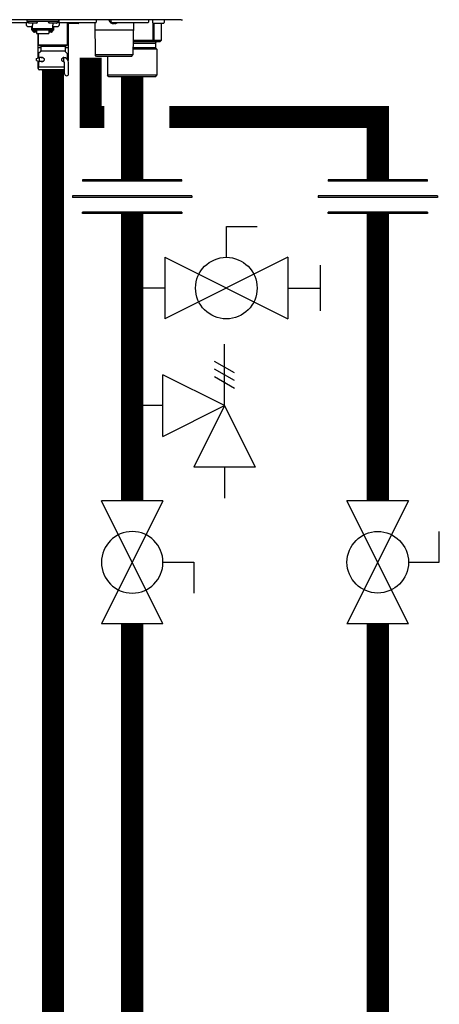
# Model space of a CAD drawing. Units: inches. Extents: x -164 to 94, y -35 to 143.
# Drawn here: x -30 to -19, y 8 to 34 of the extents above; entities that cross this region are included whole.
import ezdxf

# ---------------------------------------------------------------- set-up
doc = ezdxf.new("R2010")
doc.units = ezdxf.units.IN
doc.header["$MEASUREMENT"] = 0
doc.layers.add('menote', color=7, linetype='Continuous')

# ---------------------------------------------------------------- blocks, each defined once
blk = doc.blocks.new('Union')
at = {"color": 2}
for p, q in [((-0.0672, 0.0457), (0.0672, 0.0457)), ((-0.0672, 0.0437), (-0.0672, 0.0457)), ((-0.0672, 0.0437), (0.0672, 0.0437)), ((0.0672, 0.0457), (0.0672, 0.0437)), ((-0.0806, 0.0238), (0.0806, 0.0238)), ((-0.0806, 0.0238), (-0.0806, 0.0218)), ((-0.0806, 0.0218), (0.0806, 0.0218)), ((0.0806, 0.0238), (0.0806, 0.0218)), ((-0.0672, 0.002), (0.0672, 0.002)), ((-0.0672, 0.002), (-0.0672, 0)), ((-0.0672, 0), (0.0672, 0)), ((0.0672, 0), (0.0672, 0.002))]:
    blk.add_line(p, q, dxfattribs=at)
blk = doc.blocks.new('Full-Port Ball Valve')
at = {"color": 2}
for p, q in [((0.0832, 0.0832), (0.0416, 0.0832)), ((0.0832, 0.0416), (0.0832, 0.0832)), ((0, 0.0416), (0, -0.0416)), ((0, 0.0416), (0.1665, -0.0416)), ((0.1665, 0.0416), (0, -0.0416)), ((0.1665, 0.0416), (0.1665, -0.0416))]:
    blk.add_line(p, q, dxfattribs=at)
blk.add_circle((0.0832, 0), 0.0416, dxfattribs=at)
blk = doc.blocks.new('Ball Valve Drain')
at = {"color": 2}
for p, q in [((0.1273, 0.0416), (0.1273, 0.0832)), ((0.1273, 0.0832), (0.1689, 0.0832)), ((0.0441, 0.0416), (0.0441, -0.0416)), ((0.0441, 0.0416), (0.2105, -0.0416)), ((0.2105, 0.0416), (0.0441, -0.0416)), ((0.2105, 0.0416), (0.2105, -0.0416)), ((0.2546, -0.0308), (0.2546, 0.0308)), ((0.0441, 0), (0, 0)), ((0.2105, 0), (0.2546, 0))]:
    blk.add_line(p, q, dxfattribs=at)
blk.add_circle((0.1273, 0), 0.0416, dxfattribs=at)
blk = doc.blocks.new('Pressure Relief Valve - Tankless')
at = {"color": 2}
for p, q in [((-0.1249, 0), (-0.1249, 0.0832)), ((-0.1384, 0.0442), (-0.1113, 0.0598)), ((-0.1384, 0.0338), (-0.1113, 0.0494)), ((-0.1249, 0), (-0.0416, 0.0416)), ((-0.0416, -0.0416), (-0.0416, 0.0416)), ((-0.1384, 0.0234), (-0.1113, 0.039)), ((-0.1665, -0.0832), (-0.1249, 0)), ((-0.1249, 0), (-0.0832, -0.0832)), ((-0.0416, -0.0416), (-0.1249, 0)), ((-0.0416, 0), (0, 0)), ((-0.1665, -0.0832), (-0.0832, -0.0832)), ((-0.1249, -0.0832), (-0.1249, -0.1249))]:
    blk.add_line(p, q, dxfattribs=at)
blk = doc.blocks.new('NHB-H (55-80-110-150)')
at = {"linetype": 'Continuous'}
for p, q in [((1.323, 1.541), (-14.803, 1.541)), ((1.317, 1.541), (1.317, 1.541))]:
    blk.add_line(p, q, dxfattribs=at)
at = {"color": 9, "linetype": 'Continuous'}
for p, q in [((-3.778, 1.47), (-2.832, 1.47)), ((-2.851, 1.541), (-2.851, 1.494)), ((-1.986, 1.494), (-2.851, 1.494)), ((-2.847, 1.47), (-2.847, 1.463)), ((-2.819, 1.486), (-2.819, 1.478)), ((-2.817, 1.472), (-2.798, 1.453)), ((-2.811, 1.356), (-2.693, 1.356)), ((-2.594, 1.451), (-2.792, 1.451)), ((-2.713, 1.258), (-2.713, 1.356)), ((-2.693, 1.451), (-2.693, 1.393)), ((-2.693, 1.258), (-2.693, 1.393)), ((-2.57, 1.472), (-2.589, 1.453)), ((-2.567, 1.486), (-2.567, 1.478)), ((-2.269, 1.486), (-2.269, 1.478)), ((-2.266, 1.472), (-2.247, 1.453)), ((-2.044, 1.451), (-2.242, 1.451)), ((-2.143, 1.451), (-2.143, 1.393)), ((-2.143, 1.258), (-2.143, 1.393)), ((-2.143, 1.356), (-2.025, 1.356)), ((-2.123, 1.258), (-2.123, 1.356)), ((-2.019, 1.472), (-2.038, 1.453)), ((-2.017, 1.486), (-2.017, 1.478)), ((-1.986, 1.463), (-1.99, 1.463)), ((-1.986, 1.541), (-1.986, 1.463)), ((-1.986, 1.533), (-1.982, 1.533)), ((-1.982, 1.482), (-1.982, 1.533)), ((-1.97, 1.47), (-0.979, 1.47)), ((-1.75, 0.865), (-1.75, 1.47)), ((-1.459, 1.443), (-1.734, 1.443)), ((-1.73, 1.443), (-1.73, 0.786)), ((-1.439, 1.47), (-1.439, 1.463)), ((-1.014, 1.47), (-1.003, 0.59)), ((-0.967, 1.482), (-0.967, 1.533)), ((-0.566, 1.482), (-0.566, 1.533)), ((-0.562, 1.452), (-0.561, 1.452)), ((-0.555, 1.449), (-0.557, 1.45)), ((-0.557, 1.45), (-0.557, 1.45)), ((-0.555, 1.449), (-0.554, 1.449)), ((-0.554, 1.47), (0.436, 1.47)), ((-0.554, 1.449), (-0.553, 1.448)), ((-0.553, 1.448), (-0.552, 1.448)), ((-0.552, 1.448), (-0.551, 1.448)), ((-0.551, 1.448), (-0.55, 1.447)), ((-0.55, 1.447), (-0.549, 1.447)), ((-0.545, 1.445), (-0.543, 1.445)), ((-0.543, 1.445), (-0.542, 1.444)), ((-0.543, 1.445), (-0.543, 1.445)), ((-0.542, 1.444), (-0.541, 1.444)), ((-0.541, 1.444), (-0.54, 1.444)), ((-0.54, 1.444), (-0.539, 1.444)), ((-0.54, 1.444), (-0.54, 1.444)), ((-0.503, 1.443), (-0.502, 1.443)), ((-0.501, 1.445), (-0.5, 1.452)), ((-0.5, 1.452), (-0.483, 1.452)), ((-0.483, 1.452), (-0.482, 1.445)), ((-0.481, 1.443), (-0.48, 1.443)), ((-0.444, 1.444), (-0.443, 1.444)), ((-0.443, 1.444), (-0.442, 1.444)), ((-0.442, 1.444), (-0.442, 1.444)), ((-0.442, 1.444), (-0.441, 1.444)), ((-0.441, 1.444), (-0.44, 1.445)), ((-0.441, 1.444), (-0.441, 1.444)), ((-0.44, 1.445), (-0.438, 1.445)), ((-0.44, 1.445), (-0.44, 1.445)), ((-0.434, 1.447), (-0.432, 1.448)), ((-0.432, 1.448), (-0.43, 1.448)), ((-0.43, 1.448), (-0.428, 1.449)), ((-0.428, 1.449), (-0.426, 1.45)), ((-0.421, 1.452), (-0.421, 1.452)), ((0.032, 1.47), (0.02, 0.59)), ((0.448, 1.482), (0.448, 1.533)), ((0.55, 1.533), (0.55, 1.463)), ((0.556, 1.449), (0.556, 0.983)), ((0.845, 1.443), (0.57, 1.443)), ((0.584, 1.443), (0.584, 0.983)), ((0.784, 1.443), (0.784, 0.983)), ((0.785, 1.443), (0.785, 0.983)), ((0.865, 1.533), (0.865, 1.463)), ((-2.693, 1.258), (-2.713, 1.258)), ((-2.143, 1.292), (-2.693, 1.292)), ((-2.143, 1.259), (-2.693, 1.259)), ((-2.687, 1.235), (-2.687, 1.259)), ((-2.64, 1.235), (-2.687, 1.235)), ((-2.64, 1.235), (-2.64, 1.259)), ((-2.634, 1.25), (-2.64, 1.25)), ((-2.585, 1.206), (-2.64, 1.206)), ((-2.634, 1.259), (-2.634, 1.229)), ((-2.587, 1.229), (-2.634, 1.229)), ((-2.587, 1.229), (-2.587, 1.259)), ((-2.585, 1.25), (-2.587, 1.25)), ((-2.585, 1.259), (-2.585, 1.166)), ((-2.585, 1.166), (-2.251, 1.166)), ((-2.556, 1.166), (-2.556, 0.786)), ((-2.536, 0.865), (-2.536, 1.166)), ((-2.251, 1.259), (-2.251, 1.166)), ((-2.251, 1.25), (-2.249, 1.25)), ((-2.196, 1.206), (-2.251, 1.206)), ((-2.249, 1.259), (-2.249, 1.229)), ((-2.202, 1.229), (-2.249, 1.229)), ((-2.202, 1.229), (-2.202, 1.259)), ((-2.202, 1.25), (-2.196, 1.25)), ((-2.196, 1.235), (-2.196, 1.259)), ((-2.149, 1.235), (-2.196, 1.235)), ((-2.149, 1.235), (-2.149, 1.259)), ((-2.123, 1.258), (-2.143, 1.258)), ((0.029, 1.258), (-1.012, 1.258)), ((-2.536, 0.865), (-1.75, 0.865)), ((-2.516, 0.845), (-2.489, 0.845)), ((-2.469, 0.826), (-1.817, 0.826)), ((-2.469, 0.826), (-2.469, 0.698)), ((-1.817, 0.826), (-1.817, 0.698)), ((-1.797, 0.845), (-1.769, 0.845)), ((0.024, 0.904), (0.629, 0.904)), ((0.556, 0.983), (0.025, 0.983)), ((0.746, 0.944), (0.025, 0.944)), ((0.573, 0.978), (0.546, 0.944)), ((0.784, 0.983), (0.584, 0.983)), ((0.629, 0.904), (0.629, 0.786)), ((0.784, 0.978), (0.746, 0.944)), ((-2.469, 0.786), (-2.556, 0.786)), ((-2.556, 0.775), (-2.556, 0.503)), ((-2.536, 0.614), (-2.536, 0.559)), ((-2.475, 0.684), (-2.53, 0.628)), ((-2.469, 0.698), (-1.817, 0.698)), ((-1.73, 0.786), (-1.817, 0.786)), ((-1.811, 0.684), (-1.755, 0.628)), ((-1.75, 0.559), (-1.75, 0.614)), ((-1.75, 0.532), (-1.75, 0.539)), ((-1.73, 0.775), (-1.73, 0.437)), ((0.02, 0.59), (-1.003, 0.59)), ((-0.963, 0.55), (-1.003, 0.59)), ((-0.02, 0.55), (-0.963, 0.55)), ((-0.668, 0.55), (-0.668, 0.039)), ((-0.02, 0.55), (0.02, 0.59)), ((0.668, 0.747), (0.022, 0.747)), ((0.629, 0.786), (0.023, 0.786)), ((0.629, 0.786), (0.668, 0.747)), ((0.668, 0.747), (0.668, 0.039)), ((-2.588, 0.491), (-2.51, 0.519)), ((-2.588, 0.436), (-2.588, 0.491)), ((-2.588, 0.436), (-2.51, 0.409)), ((-2.556, 0.425), (-2.556, 0.236)), ((-2.535, 0.523), (-2.536, 0.523)), ((-2.536, 0.523), (-2.536, 0.519)), ((-2.536, 0.208), (-2.536, 0.287)), ((-2.535, 0.519), (-2.535, 0.51)), ((-2.535, 0.418), (-2.535, 0.287)), ((-2.52, 0.268), (-2.524, 0.267)), ((-2.516, 0.267), (-1.83, 0.267)), ((-2.423, 0.519), (-2.51, 0.519)), ((-2.51, 0.409), (-2.51, 0.519)), ((-2.422, 0.409), (-2.51, 0.409)), ((-1.869, 0.517), (-1.859, 0.52)), ((-1.853, 0.519), (-1.863, 0.519)), ((-1.853, 0.409), (-1.863, 0.409)), ((-1.852, 0.406), (-1.861, 0.408)), ((-1.853, 0.409), (-1.853, 0.519)), ((-1.844, 0.405), (-1.852, 0.406)), ((-1.844, 0.523), (-1.84, 0.523)), ((-1.841, 0.405), (-1.844, 0.405)), ((-1.83, 0.083), (-1.83, 0.385)), ((-1.75, 0.523), (-1.75, 0.523)), ((-1.75, 0.519), (-1.75, 0.523)), ((-1.75, 0.47), (-1.75, 0.522)), ((-1.72, 0.083), (-1.72, 0.385)), ((-2.536, 0.236), (-2.556, 0.236)), ((-2.536, 0.216), (-2.556, 0.236)), ((-1.83, 0.189), (-2.516, 0.189)), ((-2.438, 0.189), (-2.438, 0.181)), ((-1.86, 0.169), (-2.426, 0.169)), ((-1.848, 0.189), (-1.848, 0.181)), ((0.668, 0.039), (-0.668, 0.039)), ((-0.629, 0), (-0.668, 0.039)), ((0.629, 0), (-0.629, 0)), ((0.629, 0), (0.668, 0.039))]:
    blk.add_line(p, q, dxfattribs=at)
at = {"linetype": 'Continuous'}
for points in [[(1.311, 1.543), (1.314, 1.542), (1.316, 1.541), (1.317, 1.541)], [(1.323, 1.541), (1.329, 1.541), (1.336, 1.541), (1.342, 1.541)], [(1.342, 1.541), (1.348, 1.542), (1.355, 1.542), (1.361, 1.542)]]:
    blk.add_lwpolyline(points, dxfattribs=at)
at = {"color": 9, "linetype": 'Continuous'}
for points in [[(-0.561, 1.452), (-0.559, 1.451), (-0.557, 1.45)], [(-0.549, 1.447), (-0.547, 1.446), (-0.545, 1.445)], [(-0.539, 1.444), (-0.539, 1.444), (-0.538, 1.443), (-0.537, 1.443), (-0.536, 1.443), (-0.535, 1.443), (-0.534, 1.442), (-0.533, 1.442), (-0.533, 1.442), (-0.532, 1.442), (-0.531, 1.442), (-0.53, 1.442), (-0.53, 1.442), (-0.529, 1.442), (-0.528, 1.441), (-0.528, 1.441), (-0.527, 1.441), (-0.526, 1.441), (-0.526, 1.441), (-0.525, 1.441), (-0.524, 1.441), (-0.524, 1.441), (-0.523, 1.441), (-0.523, 1.441), (-0.522, 1.441), (-0.521, 1.441), (-0.521, 1.441), (-0.52, 1.441), (-0.52, 1.441), (-0.519, 1.44), (-0.518, 1.44), (-0.518, 1.44), (-0.517, 1.44), (-0.517, 1.44), (-0.516, 1.44), (-0.516, 1.44), (-0.515, 1.44), (-0.515, 1.44), (-0.514, 1.44), (-0.514, 1.44), (-0.513, 1.44), (-0.513, 1.44), (-0.512, 1.44), (-0.512, 1.44), (-0.511, 1.441), (-0.511, 1.441), (-0.51, 1.441), (-0.51, 1.441), (-0.51, 1.441), (-0.509, 1.441), (-0.509, 1.441), (-0.508, 1.441), (-0.508, 1.441), (-0.508, 1.441), (-0.507, 1.441), (-0.507, 1.441), (-0.506, 1.441), (-0.506, 1.441), (-0.506, 1.441), (-0.505, 1.442), (-0.505, 1.442), (-0.505, 1.442), (-0.504, 1.442), (-0.504, 1.442), (-0.504, 1.442), (-0.503, 1.442), (-0.503, 1.442), (-0.503, 1.443), (-0.503, 1.443)], [(-0.502, 1.443), (-0.502, 1.443), (-0.502, 1.444), (-0.502, 1.444), (-0.501, 1.444), (-0.501, 1.444), (-0.501, 1.445), (-0.501, 1.445), (-0.501, 1.445)], [(-0.482, 1.445), (-0.482, 1.445), (-0.482, 1.445), (-0.482, 1.444), (-0.482, 1.444), (-0.481, 1.444), (-0.481, 1.444), (-0.481, 1.443), (-0.481, 1.443)], [(-0.48, 1.443), (-0.48, 1.443), (-0.48, 1.442), (-0.48, 1.442), (-0.479, 1.442), (-0.479, 1.442), (-0.479, 1.442), (-0.478, 1.442), (-0.478, 1.442), (-0.478, 1.442), (-0.477, 1.441), (-0.477, 1.441), (-0.477, 1.441), (-0.476, 1.441), (-0.476, 1.441), (-0.475, 1.441), (-0.475, 1.441), (-0.475, 1.441), (-0.474, 1.441), (-0.474, 1.441), (-0.473, 1.441), (-0.473, 1.441), (-0.473, 1.441), (-0.472, 1.441), (-0.472, 1.441), (-0.471, 1.44), (-0.471, 1.44), (-0.47, 1.44), (-0.47, 1.44), (-0.469, 1.44), (-0.469, 1.44), (-0.468, 1.44), (-0.468, 1.44), (-0.467, 1.44), (-0.467, 1.44), (-0.466, 1.44), (-0.466, 1.44), (-0.465, 1.44), (-0.464, 1.44), (-0.464, 1.44), (-0.463, 1.441), (-0.463, 1.441), (-0.462, 1.441), (-0.462, 1.441), (-0.461, 1.441), (-0.46, 1.441), (-0.46, 1.441), (-0.459, 1.441), (-0.459, 1.441), (-0.458, 1.441), (-0.457, 1.441), (-0.457, 1.441), (-0.456, 1.441), (-0.455, 1.441), (-0.455, 1.441), (-0.454, 1.442), (-0.453, 1.442), (-0.453, 1.442), (-0.452, 1.442), (-0.451, 1.442), (-0.45, 1.442), (-0.45, 1.442), (-0.449, 1.442), (-0.448, 1.443), (-0.447, 1.443), (-0.446, 1.443), (-0.445, 1.443), (-0.444, 1.444)], [(-0.438, 1.445), (-0.436, 1.446), (-0.434, 1.447)], [(-0.426, 1.45), (-0.424, 1.451), (-0.421, 1.452)], [(-2.684, 1.235), (-2.683, 1.231), (-2.68, 1.227), (-2.677, 1.223), (-2.674, 1.219), (-2.67, 1.216), (-2.665, 1.213), (-2.661, 1.21), (-2.656, 1.209), (-2.651, 1.207), (-2.646, 1.206), (-2.64, 1.206)], [(-2.196, 1.206), (-2.191, 1.206), (-2.185, 1.207), (-2.18, 1.209), (-2.175, 1.21), (-2.171, 1.213), (-2.167, 1.216), (-2.163, 1.219), (-2.159, 1.223), (-2.156, 1.227), (-2.153, 1.231), (-2.152, 1.235)], [(0.573, 0.978), (0.571, 0.979), (0.568, 0.981), (0.565, 0.982), (0.562, 0.982), (0.559, 0.983), (0.556, 0.983)], [(0.584, 0.983), (0.583, 0.983), (0.581, 0.982), (0.58, 0.982), (0.578, 0.981), (0.576, 0.979), (0.573, 0.978)], [(0.785, 0.982), (0.785, 0.982), (0.784, 0.983), (0.784, 0.983)], [(0.784, 0.978), (0.784, 0.979), (0.785, 0.981), (0.785, 0.982)], [(-2.536, 0.559), (-2.536, 0.556), (-2.536, 0.553), (-2.536, 0.538)], [(-2.536, 0.538), (-2.536, 0.534), (-2.536, 0.529), (-2.535, 0.524), (-2.535, 0.519)], [(-1.75, 0.553), (-1.75, 0.556), (-1.75, 0.559)], [(-1.75, 0.539), (-1.75, 0.546), (-1.75, 0.553)], [(-2.516, 0.267), (-2.52, 0.267), (-2.524, 0.266), (-2.527, 0.264), (-2.53, 0.262), (-2.533, 0.259), (-2.534, 0.255), (-2.535, 0.252), (-2.536, 0.248)], [(-2.535, 0.287), (-2.535, 0.283), (-2.534, 0.279), (-2.532, 0.276), (-2.53, 0.273), (-2.527, 0.271), (-2.523, 0.269), (-2.52, 0.268), (-2.516, 0.267)], [(-2.524, 0.267), (-2.527, 0.265), (-2.53, 0.263), (-2.533, 0.26)], [(-2.458, 0.519), (-2.454, 0.521), (-2.445, 0.523), (-2.442, 0.523)], [(-2.442, 0.405), (-2.45, 0.406), (-2.458, 0.409), (-2.458, 0.409)], [(-2.442, 0.523), (-2.436, 0.523), (-2.426, 0.521)], [(-2.417, 0.411), (-2.425, 0.408), (-2.434, 0.406), (-2.442, 0.405)], [(-2.426, 0.521), (-2.417, 0.517), (-2.408, 0.512), (-2.4, 0.506), (-2.393, 0.499), (-2.387, 0.491), (-2.383, 0.483), (-2.38, 0.474), (-2.379, 0.464)], [(-2.379, 0.464), (-2.38, 0.455), (-2.382, 0.447), (-2.386, 0.439), (-2.39, 0.432), (-2.396, 0.426), (-2.402, 0.42), (-2.409, 0.415), (-2.417, 0.411)], [(-1.907, 0.464), (-1.906, 0.474), (-1.903, 0.483), (-1.898, 0.491), (-1.892, 0.499), (-1.885, 0.506), (-1.877, 0.512), (-1.869, 0.517)], [(-1.861, 0.408), (-1.869, 0.411), (-1.876, 0.415), (-1.883, 0.42), (-1.89, 0.426), (-1.895, 0.433), (-1.9, 0.439), (-1.904, 0.447), (-1.906, 0.455), (-1.907, 0.464)], [(-1.859, 0.52), (-1.85, 0.523), (-1.844, 0.523)], [(-1.84, 0.523), (-1.831, 0.521), (-1.823, 0.517), (-1.822, 0.515)], [(-1.75, 0.522), (-1.75, 0.529), (-1.75, 0.532)], [(-2.533, 0.26), (-2.535, 0.257), (-2.536, 0.253), (-2.536, 0.25)], [(-2.536, 0.25), (-2.536, 0.249), (-2.536, 0.249), (-2.536, 0.248), (-2.536, 0.248), (-2.536, 0.248), (-2.536, 0.248)]]:
    blk.add_lwpolyline(points, dxfattribs=at)
for centre, radius, start, end in [((-2.811, 1.415), 0.059, 96.7411, 270), ((-2.811, 1.486), 0.00786, 90, 180), ((-2.811, 1.478), 0.00786, 180, 225), ((-2.792, 1.459), 0.00786, 225, 270), ((-2.594, 1.459), 0.00786, 270, 315), ((-2.575, 1.486), 0.00786, 0, 90), ((-2.575, 1.478), 0.00786, 315, 0), ((-2.261, 1.486), 0.00786, 90, 180), ((-2.261, 1.478), 0.00786, 180, 225), ((-2.242, 1.459), 0.00786, 225, 270), ((-2.044, 1.459), 0.00786, 270, 315), ((-2.025, 1.486), 0.00786, 0, 90), ((-2.025, 1.415), 0.059, 270, 83.2589), ((-2.025, 1.478), 0.00786, 315, 0), ((-2.005, 1.463), 0.0197, 351.4472, 0), ((-1.974, 1.533), 0.00786, 90, 180), ((-1.97, 1.482), 0.0118, 180, 270), ((-1.734, 1.463), 0.0197, 216.2321, 270), ((-1.459, 1.463), 0.0197, 270, 0), ((-0.979, 1.482), 0.0118, 270, 0), ((-0.975, 1.533), 0.00786, 0, 90), ((-0.507, 1.563), 0.124, 190.2466, 243.5926), ((-0.558, 1.533), 0.00786, 90, 180), ((-0.554, 1.482), 0.0118, 180, 270), ((-0.476, 1.563), 0.124, 296.4074, 311.6642), ((0.436, 1.482), 0.0118, 270, 0), ((0.44, 1.533), 0.00786, 0, 90), ((0.558, 1.533), 0.00786, 90, 180), ((0.57, 1.463), 0.0197, 180, 270), ((0.845, 1.463), 0.0197, 270, 0), ((0.857, 1.533), 0.00786, 0, 90), ((-2.516, 0.865), 0.0197, 180, 270), ((-2.489, 0.826), 0.0197, 0, 90), ((-1.797, 0.826), 0.0197, 90, 180), ((-1.769, 0.865), 0.0197, 270, 0), ((0.668, 0.904), 0.0393, 90, 180), ((-2.544, 0.775), 0.0118, 90, 180), ((-2.516, 0.614), 0.0197, 135, 180), ((-2.489, 0.698), 0.0197, 315, 0), ((-1.797, 0.698), 0.0197, 180, 225), ((-1.769, 0.614), 0.0197, 0, 45), ((-1.742, 0.775), 0.0118, 0, 90), ((-2.516, 0.523), 0.0197, 167.4607, 180), ((-1.853, 0.385), 0.134, 0, 90), ((-1.853, 0.385), 0.0236, 0, 90), ((-1.769, 0.523), 0.0197, 0, 12.5677), ((-2.516, 0.208), 0.0197, 180, 270), ((-2.426, 0.181), 0.0118, 180, 270), ((-1.86, 0.181), 0.0118, 270, 0), ((-1.775, 0.083), 0.055, 180, 0)]:
    blk.add_arc(centre, radius, start, end, dxfattribs=at)

msp = doc.modelspace()

# ---------------------------------------------------------------- linework, layer by layer
at = {"const_width": 0.6}
for points in [[(-28.04, 33.341), (-28.04, 31.74), (-27.668, 31.74)], [(-29.06, -9.11), (-29.06, 32.998)], [(-26.918, 32.829), (-26.918, 30.047)], [(-25.918, 31.74), (-20.277, 31.74), (-20.277, 30.047)], [(-26.918, 29.134), (-26.918, 21.373)], [(-20.277, 21.373), (-20.277, 29.134)], [(-26.918, 18.043), (-26.918, -10.098), (-90.809, -10.098)], [(-20.277, -14.112), (-20.277, 18.043)]]:
    msp.add_lwpolyline(points, dxfattribs=at)

# ---------------------------------------------------------------- block references
at = {"yscale": 20, "zscale": 20}
for name, p, xscale, rotation in [('Union', (-26.918, 29.134), -20, 1.000000002804313e-05), ('Union', (-20.277, 29.134), -20, 1.000000002804313e-05), ('Ball Valve Drain', (-26.918, 27.118), 20, 2.000000000268458e-05), ('Pressure Relief Valve - Tankless', (-26.918, 23.941), -20, 1.000000002804313e-05), ('Full-Port Ball Valve', (-26.918, 18.043), -20, 270.0000199999999), ('Full-Port Ball Valve', (-20.277, 21.373), 20, 270.00003)]:
    msp.add_blockref(name, p, dxfattribs=dict(at, xscale=xscale, rotation=rotation))
at = {"layer": 'menote', "rotation": 1e-05}
msp.add_blockref('NHB-H (55-80-110-150)', (-26.918, 32.829), dxfattribs=at)

doc.saveas('drawing.dxf')
